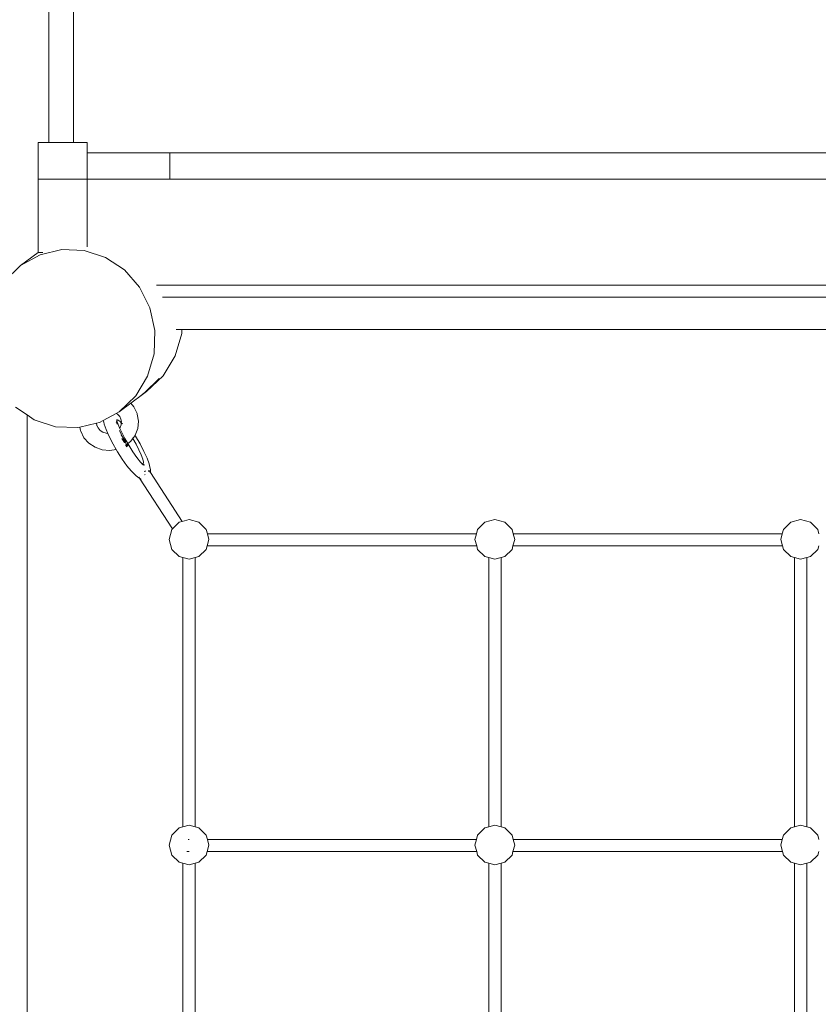
# Model space of a CAD drawing. Units: centimetres. Extents: x 18874 to 51234, y -5331 to 9343.
# Drawn here: x 42903 to 43556, y 5936 to 6741 of the extents above; entities that cross this region are included whole.
import ezdxf

# ---------------------------------------------------------------- set-up
doc = ezdxf.new("R2010")
doc.units = ezdxf.units.CM
doc.layers.get('0').update_dxf_attribs({"lineweight": 5})

msp = doc.modelspace()

# ---------------------------------------------------------------- linework, layer by layer
for p, q in [((42927.24, 6751.23), (42927.24, 6641.04)), ((42947.24, 6641.04), (42947.24, 6751.09)), ((42918.4, 6641.04), (42918.4, 6611.04)), ((42927.24, 6641.04), (42918.4, 6641.04)), ((42947.24, 6641.04), (42927.24, 6641.04)), ((42958.4, 6641.04), (42947.24, 6641.04)), ((42958.4, 6641.04), (42958.4, 6632.6)), ((42958.4, 6632.6), (42958.4, 6611.04)), ((43026.04, 6632.6), (42958.4, 6632.6)), ((43026.04, 6632.6), (43026.04, 6610.92)), ((44867.24, 6632.6), (43026.04, 6632.6)), ((42918.4, 6611.04), (42958.4, 6611.04)), ((42918.4, 6611.04), (42918.4, 6551.04)), ((42958.4, 6611.04), (42958.4, 6610.92)), ((42958.4, 6610.92), (43026.04, 6610.92)), ((42958.4, 6610.92), (42958.4, 6555.73)), ((43026.04, 6610.92), (43692.99, 6610.92)), ((42918.4, 6551.04), (42903.94, 6540.37)), ((42903.94, 6540.37), (42920.06, 6549.23)), ((42918.4, 6551.04), (42922.14, 6551.04)), ((42920.06, 6549.23), (42937.83, 6553.42)), ((42937.83, 6553.42), (42956.05, 6552.65)), ((42956.05, 6552.65), (42973.47, 6546.96)), ((42890.58, 6527.43), (42903.94, 6540.37)), ((42973.47, 6546.96), (42988.91, 6536.75)), ((42988.91, 6536.75), (43001.31, 6522.72)), ((43015.06, 6524.42), (43025.14, 6524.42)), ((43025.14, 6524.42), (43875.95, 6524.42)), ((43001.31, 6522.72), (43009.83, 6505.81)), ((43020.07, 6514.42), (43028.81, 6514.42)), ((43028.81, 6514.42), (43875.84, 6514.42)), ((43009.83, 6505.81), (43013.89, 6487.19)), ((43013.89, 6487.19), (43013.2, 6468.12)), ((43035.87, 6484.84), (43030.37, 6466.52)), ((43036, 6488.1), (43031.28, 6488.1)), ((43036, 6488.1), (43035.87, 6484.84)), ((43884.06, 6488.1), (43036, 6488.1)), ((43013.2, 6468.12), (43007.83, 6449.89)), ((43030.37, 6466.52), (43020.52, 6450.28)), ((43007.83, 6449.89), (42998.13, 6433.76)), ((43005.22, 6436.24), (43017.32, 6447.92)), ((43020.52, 6450.28), (43006.99, 6437.22)), ((42994.06, 6427.68), (43003.76, 6434.84)), ((43002.45, 6434.12), (43003.76, 6434.84)), ((43006.99, 6437.22), (43003.76, 6434.84)), ((43003.76, 6434.84), (43005.22, 6436.24)), ((43005.22, 6436.24), (43003.91, 6435.52)), ((43005.62, 6436.46), (43005.22, 6436.24)), ((43006.99, 6437.22), (43006.65, 6437.03)), ((42998.13, 6433.76), (42984.77, 6420.83)), ((42984.77, 6420.83), (42994.06, 6427.68)), ((42994.06, 6427.68), (42996.69, 6424.72)), ((42909.34, 6418.14), (42899.81, 6424.44)), ((42982.24, 6419.43), (42971.67, 6413.62)), ((42984.77, 6420.83), (42982.24, 6419.43)), ((42982.24, 6419.43), (42983.32, 6418.73)), ((42983.32, 6418.73), (42985.05, 6416.78)), ((42996.69, 6424.72), (42999.3, 6419.41)), ((42999.49, 6418.91), (42999.3, 6419.41)), ((42999.49, 6418.91), (43000.54, 6413.08)), ((42909.34, 6418.14), (42909.34, 4478.86)), ((42915.24, 6414.23), (42909.34, 6418.14)), ((42932.66, 6408.55), (42915.24, 6414.23)), ((42966.13, 6411.37), (42952.51, 6408.16)), ((42968.66, 6411.96), (42966.13, 6411.37)), ((42966.47, 6409.49), (42966.13, 6411.37)), ((42971.67, 6413.62), (42968.66, 6411.96)), ((42971.99, 6412.14), (42971.67, 6413.62)), ((42971.99, 6412.14), (42972.39, 6410.76)), ((42974.05, 6406.14), (42972.39, 6410.76)), ((42982.21, 6412.27), (42982.58, 6412.88)), ((42982.58, 6412.88), (42982.7, 6413.37)), ((42982.58, 6412.39), (42982.71, 6413.19)), ((42982.93, 6410.72), (42982.58, 6412.39)), ((42982.7, 6413.37), (42982.67, 6414.47)), ((42982.81, 6413.8), (42982.67, 6414.47)), ((42982.7, 6413.37), (42982.8, 6413.76)), ((42982.71, 6413.19), (42982.7, 6413.37)), ((42982.72, 6412.94), (42982.71, 6413.19)), ((42982.72, 6412.94), (42982.83, 6413.68)), ((42982.8, 6413.76), (42982.81, 6413.8)), ((42982.85, 6413.77), (42982.8, 6413.76)), ((42982.83, 6413.68), (42982.8, 6413.76)), ((42982.81, 6413.8), (42982.94, 6414.34)), ((42982.83, 6413.68), (42982.85, 6413.77)), ((42983.1, 6412.42), (42982.83, 6413.68)), ((42982.85, 6413.77), (42982.94, 6414.34)), ((42983.75, 6413.92), (42982.85, 6413.77)), ((42983.24, 6411.75), (42982.85, 6413.13)), ((42983.1, 6412.42), (42982.85, 6413.13)), ((42984.3, 6409.1), (42983.1, 6412.42)), ((42983.24, 6411.75), (42983.1, 6412.42)), ((42985.36, 6412.86), (42983.75, 6413.92)), ((42985.05, 6416.78), (42986.03, 6414.78)), ((42986.37, 6411.84), (42985.36, 6412.86)), ((42986, 6414.98), (42986.03, 6414.78)), ((42986.03, 6414.78), (42986.44, 6412.53)), ((42986.03, 6414.78), (42986.18, 6414.48)), ((42986.37, 6411.84), (42986.19, 6410.06)), ((42986.44, 6412.53), (42986.37, 6411.84)), ((42987.24, 6410.95), (42986.37, 6411.84)), ((43000.54, 6413.08), (42999.94, 6407.19)), ((42950.88, 6407.77), (42932.66, 6408.55)), ((42952.51, 6408.16), (42950.88, 6407.77)), ((42953.02, 6405.36), (42952.51, 6408.16)), ((42953.2, 6404.86), (42953.02, 6405.36)), ((42955.81, 6399.55), (42953.2, 6404.86)), ((42966.32, 6409.79), (42966.47, 6409.49)), ((42966.51, 6409.29), (42966.47, 6409.49)), ((42967.46, 6407.49), (42966.47, 6409.49)), ((42969.19, 6405.54), (42967.46, 6407.49)), ((42971.41, 6404.08), (42969.19, 6405.54)), ((42973.96, 6403.21), (42971.41, 6404.08)), ((42975.43, 6403.08), (42973.96, 6403.21)), ((42975.43, 6403.08), (42974.05, 6406.14)), ((42976.56, 6400.56), (42975.43, 6403.08)), ((42985.01, 6407.52), (42984.3, 6409.1)), ((42986.21, 6402.31), (42984.81, 6405.44)), ((42985.01, 6407.52), (42984.88, 6407.36)), ((42985.36, 6407.99), (42985.01, 6407.52)), ((42986.48, 6404.24), (42985.01, 6407.52)), ((42985.36, 6407.99), (42985.26, 6407.73)), ((42986.19, 6410.06), (42985.36, 6407.99)), ((42985.51, 6408.19), (42985.36, 6407.99)), ((42986.21, 6402.31), (42986.9, 6400.97)), ((42989.25, 6398.87), (42986.48, 6404.24)), ((42999.94, 6407.19), (42997.72, 6401.64)), ((42959.81, 6395.06), (42955.81, 6399.55)), ((42964.93, 6391.69), (42959.81, 6395.06)), ((42979.74, 6394.4), (42976.56, 6400.56)), ((42982.27, 6390), (42979.74, 6394.4)), ((42986.31, 6401.81), (42986.9, 6400.97)), ((42986.9, 6400.97), (42988.57, 6397.73)), ((42986.9, 6400.97), (42987.33, 6400.36)), ((42986.9, 6398.91), (42989.05, 6395.53)), ((42990.02, 6396.13), (42987.33, 6400.36)), ((42988.57, 6397.73), (42990.73, 6393.98)), ((42989.05, 6395.53), (42989.11, 6395.43)), ((42991.65, 6394.7), (42989.25, 6398.87)), ((42991.1, 6394.27), (42990.73, 6393.98)), ((42990.96, 6394.52), (42991.1, 6394.27)), ((42991.65, 6394.7), (42991.1, 6394.27)), ((42991.1, 6394.27), (42991.95, 6392.8)), ((42993.82, 6396.38), (42991.65, 6394.7)), ((42992.41, 6393.37), (42991.65, 6394.7)), ((42995.78, 6398.96), (42993.82, 6396.38)), ((42995.78, 6398.96), (42995.56, 6399.32)), ((42997.47, 6401.18), (42995.78, 6398.96)), ((42995.78, 6398.96), (42998.49, 6394.26)), ((42997.47, 6401.18), (42997.65, 6401.51)), ((42997.62, 6401.56), (42997.65, 6401.51)), ((42997.65, 6401.51), (42997.72, 6401.64)), ((42997.65, 6401.51), (42998.09, 6400.82)), ((42998.09, 6400.82), (43001.72, 6394.5)), ((42998.49, 6394.26), (43000.85, 6389.68)), ((43001.72, 6394.5), (43004.9, 6388.34)), ((42970.82, 6389.68), (42964.93, 6391.69)), ((42977.07, 6389.16), (42970.82, 6389.68)), ((42982.27, 6390), (42977.07, 6389.16)), ((42983.37, 6388.08), (42982.27, 6390)), ((42982.51, 6390.04), (42982.4, 6390.02)), ((42987.21, 6382.03), (42983.37, 6388.08)), ((42990.18, 6393.56), (42989.71, 6393.19)), ((42990.04, 6393.8), (42990.18, 6393.56)), ((42990.73, 6393.98), (42990.18, 6393.56)), ((42990.18, 6393.56), (42991.01, 6392.11)), ((42990.73, 6393.98), (42991.27, 6393.03)), ((42991.6, 6392.53), (42991.27, 6393.03)), ((42995.76, 6388.1), (42992.41, 6393.37)), ((42999.06, 6383.43), (42995.76, 6388.1)), ((43002.71, 6385.53), (43000.85, 6389.68)), ((43004.9, 6388.34), (43007.41, 6382.76)), ((42991, 6376.66), (42987.21, 6382.03)), ((43002.08, 6379.67), (42999.06, 6383.43)), ((43003.52, 6378.2), (43002.08, 6379.67)), ((43002.71, 6385.53), (43003.95, 6382.09)), ((43003.31, 6378.07), (43002.77, 6378.43)), ((43002.82, 6378.22), (43003.31, 6378.07)), ((43003.31, 6378.07), (43003.6, 6378.12)), ((43003.31, 6378.07), (43003.79, 6377.93)), ((43003.54, 6378.18), (43003.52, 6378.2)), ((43003.6, 6378.12), (43003.54, 6378.18)), ((43003.6, 6378.12), (43004.26, 6378.23)), ((43003.6, 6378.12), (43003.79, 6377.93)), ((43003.79, 6377.93), (43004.62, 6377.08)), ((43003.79, 6377.93), (43003.89, 6377.9)), ((43003.89, 6377.9), (43005.28, 6377.04)), ((43004.48, 6379.6), (43003.95, 6382.09)), ((43004.26, 6378.23), (43004.48, 6379.6)), ((43007.41, 6382.76), (43009.08, 6378.14)), ((43009.08, 6378.14), (43009.47, 6376.76)), ((42994.47, 6372.35), (42991, 6376.66)), ((42997.39, 6369.37), (42994.47, 6372.35)), ((43005.86, 6372.29), (43005.19, 6371.92)), ((43006.25, 6372.46), (43005.86, 6372.29)), ((43008.53, 6371.81), (43008.87, 6372.29)), ((43008.87, 6372.29), (43009.01, 6372.75)), ((43008.98, 6372.86), (43008.88, 6373)), ((43009.01, 6372.75), (43008.98, 6372.86)), ((43009.01, 6372.75), (43010.17, 6371.03)), ((43009.47, 6376.76), (43010.23, 6373.21)), ((43010.28, 6371.68), (43010.17, 6371.03)), ((43010.17, 6371.03), (43036.05, 6331.09)), ((43010.23, 6373.21), (43010.28, 6371.68)), ((42998.5, 6368.26), (42997.39, 6369.37)), ((43000.81, 6366.74), (42998.5, 6368.26)), ((43000.81, 6367.19), (43001.01, 6366.87)), ((43001.27, 6366.46), (43000.81, 6366.74)), ((43001.06, 6366.79), (43001.27, 6366.46)), ((43001.27, 6366.46), (43028.16, 6324.98)), ((43002.2, 6365.89), (43001.27, 6366.46)), ((43002.68, 6365.74), (43002.2, 6365.89)), ((43005.32, 6369.13), (43005.81, 6369.44)), ((43033.61, 6330.44), (43028.16, 6324.98)), ((43036.05, 6331.09), (43033.61, 6330.44)), ((43041.73, 6332.61), (43036.05, 6331.09)), ((43049.85, 6330.44), (43041.73, 6332.61)), ((43055.8, 6324.49), (43049.85, 6330.44)), ((43283.61, 6330.44), (43277.66, 6324.49)), ((43291.73, 6332.61), (43283.61, 6330.44)), ((43299.85, 6330.44), (43291.73, 6332.61)), ((43305.8, 6324.49), (43299.85, 6330.44)), ((43533.61, 6330.44), (43527.66, 6324.49)), ((43541.73, 6332.61), (43533.61, 6330.44)), ((43549.85, 6330.44), (43541.73, 6332.61)), ((43555.8, 6324.49), (43549.85, 6330.44)), ((43027.66, 6324.49), (43025.49, 6316.37)), ((43028.16, 6324.98), (43027.66, 6324.49)), ((43056.73, 6321.01), (43055.8, 6324.49)), ((43277.66, 6324.49), (43276.73, 6321.01)), ((43306.73, 6321.01), (43305.8, 6324.49)), ((43527.66, 6324.49), (43526.73, 6321.01)), ((43556.73, 6321.01), (43555.8, 6324.49)), ((43025.49, 6316.37), (43027.66, 6308.25)), ((43056.54, 6311.01), (43057.98, 6316.37)), ((43056.73, 6321.01), (43276.73, 6321.01)), ((43057.98, 6316.37), (43056.73, 6321.01)), ((43276.73, 6321.01), (43275.49, 6316.37)), ((43275.49, 6316.37), (43276.92, 6311.01)), ((43306.54, 6311.01), (43307.98, 6316.37)), ((43306.73, 6321.01), (43526.73, 6321.01)), ((43307.98, 6316.37), (43306.73, 6321.01)), ((43526.73, 6321.01), (43525.49, 6316.37)), ((43525.49, 6316.37), (43526.92, 6311.01)), ((43027.66, 6308.25), (43033.61, 6302.3)), ((43049.85, 6302.3), (43055.8, 6308.25)), ((43055.8, 6308.25), (43056.54, 6311.01)), ((43056.54, 6311.01), (43276.92, 6311.01)), ((43276.92, 6311.01), (43277.66, 6308.25)), ((43277.66, 6308.25), (43283.61, 6302.3)), ((43299.85, 6302.3), (43305.8, 6308.25)), ((43305.8, 6308.25), (43306.54, 6311.01)), ((43306.54, 6311.01), (43526.92, 6311.01)), ((43526.92, 6311.01), (43527.66, 6308.25)), ((43527.66, 6308.25), (43533.61, 6302.3)), ((43549.85, 6302.3), (43555.8, 6308.25)), ((43555.8, 6308.25), (43556.54, 6311.01)), ((43033.61, 6302.3), (43036.8, 6301.45)), ((43036.8, 6081.29), (43036.8, 6301.45)), ((43041.73, 6300.13), (43036.8, 6301.45)), ((43046.8, 6301.48), (43041.73, 6300.13)), ((43046.8, 6301.48), (43049.85, 6302.3)), ((43046.8, 6081.26), (43046.8, 6301.48)), ((43283.61, 6302.3), (43286.8, 6301.45)), ((43286.8, 6081.29), (43286.8, 6301.45)), ((43286.8, 6301.45), (43291.73, 6300.13)), ((43291.73, 6300.13), (43296.8, 6301.48)), ((43296.8, 6301.48), (43299.85, 6302.3)), ((43296.8, 6081.26), (43296.8, 6301.48)), ((43533.61, 6302.3), (43536.8, 6301.45)), ((43536.8, 6081.29), (43536.8, 6301.45)), ((43536.8, 6301.45), (43541.73, 6300.13)), ((43541.73, 6300.13), (43546.8, 6301.48)), ((43546.8, 6301.48), (43549.85, 6302.3)), ((43546.8, 6081.26), (43546.8, 6301.48)), ((43033.61, 6080.44), (43027.66, 6074.49)), ((43036.8, 6081.29), (43033.61, 6080.44)), ((43036.8, 6081.29), (43041.73, 6082.61)), ((43041.73, 6082.61), (43046.8, 6081.26)), ((43049.85, 6080.44), (43046.8, 6081.26)), ((43055.8, 6074.49), (43049.85, 6080.44)), ((43283.61, 6080.44), (43277.66, 6074.49)), ((43286.8, 6081.29), (43283.61, 6080.44)), ((43291.73, 6082.61), (43286.8, 6081.29)), ((43296.8, 6081.26), (43291.73, 6082.61)), ((43299.85, 6080.44), (43296.8, 6081.26)), ((43305.8, 6074.49), (43299.85, 6080.44)), ((43533.61, 6080.44), (43527.66, 6074.49)), ((43536.8, 6081.29), (43533.61, 6080.44)), ((43541.73, 6082.61), (43536.8, 6081.29)), ((43546.8, 6081.26), (43541.73, 6082.61)), ((43549.85, 6080.44), (43546.8, 6081.26)), ((43555.8, 6074.49), (43549.85, 6080.44)), ((43027.66, 6074.49), (43025.49, 6066.37)), ((43056.73, 6071.01), (43055.8, 6074.49)), ((43277.66, 6074.49), (43276.73, 6071.01)), ((43306.73, 6071.01), (43305.8, 6074.49)), ((43527.66, 6074.49), (43526.73, 6071.01)), ((43556.73, 6071.01), (43555.8, 6074.49)), ((43025.49, 6066.37), (43027.66, 6058.25)), ((43040.98, 6071.01), (43041.73, 6071.01)), ((43056.54, 6061.01), (43057.98, 6066.37)), ((43056.73, 6071.01), (43276.73, 6071.01)), ((43057.98, 6066.37), (43056.73, 6071.01)), ((43276.73, 6071.01), (43275.49, 6066.37)), ((43275.49, 6066.37), (43276.92, 6061.01)), ((43306.54, 6061.01), (43307.98, 6066.37)), ((43306.73, 6071.01), (43526.73, 6071.01)), ((43307.98, 6066.37), (43306.73, 6071.01)), ((43526.73, 6071.01), (43525.49, 6066.37)), ((43525.49, 6066.37), (43526.92, 6061.01)), ((43027.66, 6058.25), (43033.61, 6052.3)), ((43039.86, 6061.01), (43041.73, 6061.01)), ((43049.85, 6052.3), (43055.8, 6058.25)), ((43055.8, 6058.25), (43056.54, 6061.01)), ((43056.54, 6061.01), (43276.92, 6061.01)), ((43276.92, 6061.01), (43277.66, 6058.25)), ((43277.66, 6058.25), (43283.61, 6052.3)), ((43299.85, 6052.3), (43305.8, 6058.25)), ((43305.8, 6058.25), (43306.54, 6061.01)), ((43306.54, 6061.01), (43526.92, 6061.01)), ((43526.92, 6061.01), (43527.66, 6058.25)), ((43527.66, 6058.25), (43533.61, 6052.3)), ((43549.85, 6052.3), (43555.8, 6058.25)), ((43555.8, 6058.25), (43556.54, 6061.01)), ((43033.61, 6052.3), (43036.8, 6051.45)), ((43036.8, 5831.29), (43036.8, 6051.45)), ((43041.73, 6050.13), (43036.8, 6051.45)), ((43046.8, 6051.48), (43041.73, 6050.13)), ((43046.8, 6051.48), (43049.85, 6052.3)), ((43046.8, 5831.26), (43046.8, 6051.48)), ((43283.61, 6052.3), (43286.8, 6051.45)), ((43286.8, 5831.29), (43286.8, 6051.45)), ((43286.8, 6051.45), (43291.73, 6050.13)), ((43291.73, 6050.13), (43296.8, 6051.48)), ((43296.8, 6051.48), (43299.85, 6052.3)), ((43296.8, 5831.26), (43296.8, 6051.48)), ((43533.61, 6052.3), (43536.8, 6051.45)), ((43536.8, 5831.29), (43536.8, 6051.45)), ((43536.8, 6051.45), (43541.73, 6050.13)), ((43541.73, 6050.13), (43546.8, 6051.48)), ((43546.8, 6051.48), (43549.85, 6052.3)), ((43546.8, 5831.26), (43546.8, 6051.48))]:
    msp.add_line(p, q)

doc.saveas('drawing.dxf')
